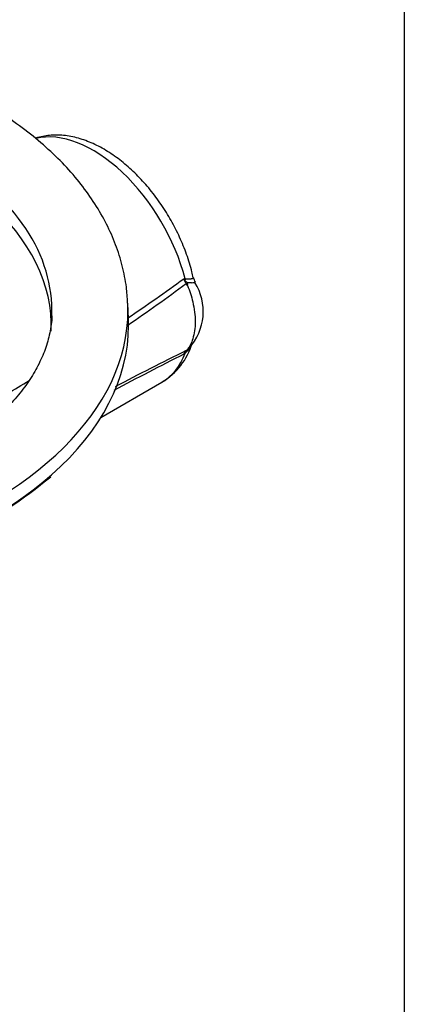
# Paper-space layout 'Sheet1' of a CAD drawing. Units: millimetres. Extents: x 0 to 210, y 0 to 297.
# Drawn here: x 190 to 205, y 29 to 67 of the extents above; entities that cross this region are included whole.
import ezdxf

# ---------------------------------------------------------------- set-up
doc = ezdxf.new("R2010")
doc.units = ezdxf.units.MM
doc.layers.add('Default', color=7, linetype='Continuous')
doc.layers.add('DV5_Default', color=7, linetype='Continuous')

# ---------------------------------------------------------------- blocks, each defined once
blk = doc.blocks.new('SE4')
at = {"layer": 'DV5_Default', "color": 7, "linetype": 'Continuous'}
for p, q in [((196.551, 56.575), (196.599, 56.577)), ((196.596, 56.515), (196.691, 56.426)), ((196.64, 56.382), (196.639, 56.385)), ((194.43, 55.043), (194.405, 55.624)), ((196.599, 53.722), (196.551, 53.682)), ((196.582, 53.738), (196.639, 53.815)), ((196.691, 53.851), (196.596, 53.745)), ((196.639, 53.815), (196.64, 53.817)), ((193.375, 51.256), (195.714, 52.607))]:
    blk.add_line(p, q, dxfattribs=at)
for centre, radius, start, end in [((197.865, 57.513), 1.615, 215.5359, 218.2129), ((197.608, 56.977), 1.131, 200.8501, 204.8286), ((197.736, 56.99), 1.253, 202.8704, 208.8553), ((196.583, 56.278), 0.119, 21.9553, 61.3476), ((196.543, 56.371), 0.158, 342.0104, 20.1755), ((195.205, 55.324), 2.091, 317.5135, 32.0048), ((197.771, 56.874), 0.895, 196.8197, 208.5177), ((194.462, 54.778), 2.496, 300.1723, 344.2924), ((196.124, 54.346), 0.784, 307.3423, 335.6652), ((277.076, -104.833), 177.796, 116.93054, 117.90436), ((263.03, -80.241), 149.597, 116.34617, 117.51423), ((197.419, 53.11), 1.039, 142.3448, 146.6415), ((197.054, 53.443), 0.557, 148.0526, 154.5893), ((196.44, 54.078), 0.329, 307.5219, 320.4132), ((179.696, 63.106), 18.375, 284.5381, 309.7696)]:
    blk.add_arc(centre, radius, start, end, dxfattribs=at)
for centre, major_axis, ratio, start_param, end_param in [((193.069, 57.188), (2.645, -4.581), 0.57735, 1.122168, 2.9804), ((176.294, 55.365), (-15.203, 0), 0.57735, 3.11816, 3.895951), ((176.294, 54.784), (-15.178, 0), 0.57735, 3.116897, 3.720012), ((196.316, 56.518), (0.379, 0.172), 0.360534, -0.971097, -0.916445), ((196.988, 56.509), (0.006, 0.583), 0.672516, 1.461898, 1.568487), ((196.397, 56.352), (0.371, 0.189), 0.230148, -0.984368, -0.780877), ((176.294, 55.365), (18.117, 0), 0.57735, 3.117366, 6.283185), ((176.294, 55.365), (18.117, 0), 0.57735, 0, 0.02609), ((176.294, 54.784), (18.142, 0), 0.57735, 5.704887, 6.283185), ((176.294, 54.784), (18.142, 0), 0.57735, 0, 0.024695), ((193.069, 57.188), (-2.645, 4.581), 0.57735, 3.141593, 3.590221), ((196.316, 54.035), (0.354, -0.219), 0.680735, -0.410718, -0.356066), ((196.988, 53.34), (-0.38, 0.442), 0.217039, 0.264667, 0.371256), ((196.397, 54.145), (0.314, -0.274), 0.741067, 5.988934, 6.192425), ((176.294, 54.784), (18.142, 0), 0.57735, 3.717939, 5.704887)]:
    blk.add_ellipse(centre, major_axis=major_axis, ratio=ratio, start_param=start_param, end_param=end_param, dxfattribs=at)
for points, knots in [([(194.395, 55.64), (194.384, 55.866), (194.359, 56.315), (194.204, 57.084), (193.952, 57.888), (193.601, 58.683), (193.157, 59.458), (192.62, 60.211), (191.992, 60.938), (191.276, 61.634), (190.475, 62.295), (189.594, 62.916), (188.64, 63.495), (187.619, 64.027), (186.536, 64.509), (185.4, 64.941), (184.215, 65.319), (182.989, 65.643), (181.729, 65.911), (180.44, 66.123), (179.129, 66.277), (177.804, 66.372), (176.472, 66.41), (175.138, 66.388), (173.81, 66.308), (172.496, 66.17), (171.201, 65.974), (169.932, 65.721), (168.697, 65.412), (167.501, 65.048), (166.35, 64.63), (165.252, 64.16), (164.211, 63.64), (163.234, 63.071), (162.326, 62.455), (161.495, 61.795), (160.745, 61.094), (160.082, 60.356), (159.512, 59.586), (159.04, 58.79), (158.667, 57.973), (158.399, 57.15), (158.232, 56.346), (158.203, 55.87), (158.189, 55.618)], [0, 0, 0, 0, 0.016896, 0.039577, 0.062347, 0.085306, 0.108526, 0.132039, 0.155838, 0.179883, 0.204117, 0.228476, 0.252905, 0.277362, 0.30181, 0.326234, 0.350629, 0.374992, 0.399326, 0.423634, 0.447921, 0.472195, 0.49646, 0.520723, 0.544991, 0.569268, 0.593561, 0.617877, 0.642222, 0.666603, 0.691024, 0.71549, 0.739999, 0.764549, 0.789127, 0.813704, 0.838236, 0.862666, 0.886924, 0.910939, 0.934656, 0.95805, 0.981142, 1, 1, 1, 1]), ([(196.911, 56.615), (196.893, 56.698), (196.832, 56.976), (196.667, 57.513), (196.402, 58.169), (196.075, 58.813), (195.695, 59.427), (195.267, 60.001), (194.799, 60.525), (194.297, 60.991), (193.767, 61.388), (193.217, 61.708), (192.653, 61.94), (192.089, 62.074), (191.537, 62.105), (191.136, 62.043), (190.913, 61.983), (190.862, 61.967)], [0, 0, 0, 0, 0.025106, 0.098339, 0.171333, 0.244176, 0.316994, 0.389911, 0.463047, 0.536552, 0.610559, 0.685132, 0.760138, 0.834781, 0.907893, 0.978384, 1, 1, 1, 1]), ([(196.599, 56.577), (196.607, 56.574), (196.616, 56.573), (196.628, 56.573), (196.632, 56.573), (196.64, 56.574), (196.643, 56.574), (196.663, 56.574), (196.678, 56.575), (196.721, 56.575), (196.747, 56.575), (196.795, 56.577), (196.816, 56.578), (196.843, 56.58), (196.852, 56.581), (196.867, 56.584), (196.874, 56.585), (196.905, 56.593), (196.916, 56.602), (196.913, 56.615), (196.913, 56.615), (196.913, 56.615)], [0, 0, 0, 0, 0.0416268, 0.0416268, 0.0624401, 0.0624401, 0.0832535, 0.0832535, 0.166507, 0.166507, 0.333014, 0.333014, 0.499521, 0.499521, 0.5827745, 0.5827745, 0.666028, 0.666028, 0.9990421, 0.9990421, 1, 1, 1, 1]), ([(196.988, 56.437), (196.988, 56.435), (196.988, 56.434), (196.982, 56.424), (196.968, 56.419), (196.931, 56.414), (196.916, 56.414), (196.882, 56.413), (196.863, 56.413), (196.821, 56.415), (196.797, 56.417), (196.747, 56.421), (196.72, 56.423), (196.691, 56.426)], [0, 0, 0, 0, 0.067923, 0.067923, 0.378615, 0.378615, 0.533961, 0.533961, 0.689308, 0.689308, 0.844654, 0.844654, 1, 1, 1, 1]), ([(196.693, 56.322), (196.777, 56.112), (196.844, 55.9), (196.954, 55.427), (196.986, 55.167), (196.986, 54.685), (196.954, 54.462), (196.844, 54.116), (196.777, 53.982), (196.693, 53.868)], [0, 0, 0, 0, 0.219224, 0.219224, 0.5, 0.5, 0.780776, 0.780776, 1, 1, 1, 1]), ([(196.968, 56.459), (196.972, 56.457), (196.976, 56.454), (196.982, 56.449), (196.984, 56.447), (196.986, 56.444), (196.986, 56.444), (196.986, 56.444)], [0, 0, 0, 0, 0.474949, 0.474949, 0.949898, 0.949898, 1, 1, 1, 1]), ([(191.491, 55.158), (191.491, 55.149), (191.497, 54.94), (191.423, 54.496), (191.255, 53.871), (190.981, 53.247), (190.619, 52.639), (190.17, 52.047), (189.636, 51.474), (189.02, 50.922), (188.324, 50.394), (187.55, 49.893), (186.704, 49.424), (185.788, 48.989), (184.816, 48.598), (183.896, 48.279), (183.349, 48.128), (183.102, 48.061)], [0, 0, 0, 0, 0.003186, 0.08327, 0.162602, 0.239729, 0.314561, 0.387636, 0.459559, 0.530806, 0.601711, 0.672489, 0.743254, 0.814079, 0.885013, 0.956075, 1, 1, 1, 1]), ([(196.693, 53.868), (196.699, 53.87), (196.701, 53.869), (196.701, 53.864), (196.697, 53.859), (196.691, 53.851)], [0, 0, 0, 0, 0.5, 0.5, 1, 1, 1, 1]), ([(187.483, 50.797), (187.865, 51.024), (188.246, 51.251), (189.009, 51.705), (189.391, 51.933), (190.059, 52.334), (190.346, 52.506), (190.632, 52.68)], [0, 0, 0, 0, 0.363315, 0.363315, 0.726631, 0.726631, 1, 1, 1, 1])]:
    blk.add_open_spline(points, degree=3, knots=knots, dxfattribs=at)
for points in [[(194.398, 55.067), (195.122, 55.555), (195.839, 56.06), (196.551, 56.575)], [(196.64, 56.382), (195.903, 55.835), (195.16, 55.299), (194.41, 54.782)]]:
    blk.add_open_spline(points, degree=3, dxfattribs=at)

psp = doc.layouts.new('Sheet1')

# ---------------------------------------------------------------- linework, layer by layer
at = {"layer": 'Default', "color": 7, "linetype": 'Continuous'}
psp.add_line((205, 292), (205, 5), dxfattribs=at)

# ---------------------------------------------------------------- block references
at = {"layer": 'Default'}
psp.add_blockref('SE4', (0, 0), dxfattribs=at)

doc.saveas('drawing.dxf')
